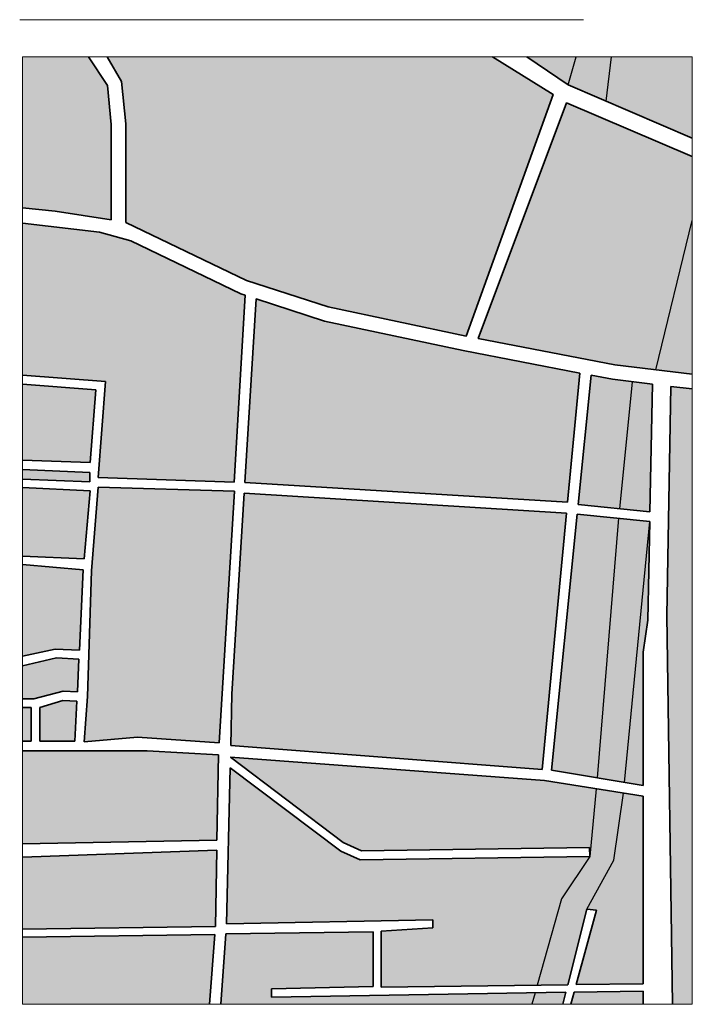
# Model space of a CAD drawing. Units: millimetres. Extents: x 4169583 to 4766167, y 0 to 872935.
import ezdxf

# ---------------------------------------------------------------- set-up
doc = ezdxf.new("R2010")
doc.units = ezdxf.units.MM
doc.header["$MEASUREMENT"] = 0
for name, color, linetype, lineweight in [('Szerkesztővonalak - általános_Toll_száma__1', 7, 'Continuous', 13), ('Szerkesztővonalak - általános_Toll_száma__2', 8, 'Continuous', 15), ('Szerkesztővonalak - általános_Toll_száma__6', 5, 'Continuous', 35)]:
    doc.layers.add(name, color=color, linetype=linetype, lineweight=lineweight)
for name, color, linetype, lineweight, true_color in [('Szerkesztővonalak - általános_Toll_száma__102', 7, 'Continuous', 13, 0xcccccc), ('Szerkesztővonalak - általános_Toll_száma__5', 7, 'Continuous', 25, 0x40a5ff), ('Szerkesztővonalak - általános_Toll_száma__62', 7, 'Continuous', 20, 0xaaaaaa), ('Szerkesztővonalak - általános_Toll_száma__8', 7, 'Continuous', 35, 0xa80f02)]:
    doc.layers.add(name, color=color, linetype=linetype, lineweight=lineweight, true_color=true_color)

msp = doc.modelspace()

# ---------------------------------------------------------------- hatches: boundary and pattern name
at = {"layer": 'Szerkesztővonalak - általános_Toll_száma__102', "linetype": 'Continuous', "lineweight": 13, "true_color": 0xcccccc}
for points in [[(4201200, 703260), (4250818, 695448), (4250818, 780037), (4247417, 814475), (4230632, 840000), (4172167, 840000), (4172167, 706161)], [(4247185, 840000), (4260016, 818159), (4263719, 780672), (4263719, 693204), (4370624, 641834), (4443283, 618231), (4565461, 592315), (4642822, 806633), (4588925, 840000)], [(4656031, 815051), (4663271, 840000), (4619470, 840000)], [(4766167, 840000), (4694371, 840000), (4689622, 800653), (4766167, 767846)], [(4240257, 684512), (4172167, 692547), (4172167, 557678), (4245563, 552093), (4239084, 466939), (4359693, 463042), (4369701, 628569), (4365816, 629831), (4268091, 676790)], [(4766167, 558531), (4766167, 694949), (4733841, 562444)], [(4369379, 462632), (4655536, 445109), (4666498, 559678), (4562900, 579670), (4439942, 605752), (4379348, 625436)], [(4701485, 439407), (4712789, 551998), (4695357, 554108), (4676385, 557770), (4664870, 443083)], [(4172167, 482365), (4232170, 480457), (4237247, 544714), (4172167, 549856)], [(4766167, 545536), (4747218, 547830), (4743651, 344652), (4748471, 0), (4766167, 0)], [(4231784, 471438), (4172167, 474009), (4172167, 465653), (4231784, 463082)], [(4172167, 397198), (4226642, 394948), (4232105, 455368), (4172167, 458261)], [(4239176, 458582), (4233391, 384342), (4229855, 272822), (4226642, 232648), (4274207, 236826), (4346518, 231684), (4360017, 455047)], [(4356773, 229382), (4632865, 208169), (4654619, 435525), (4368790, 453027), (4357894, 275083)], [(4700635, 430944), (4664020, 434620), (4641220, 207527), (4681856, 200729)], [(4706141, 196667), (4722493, 193931), (4722493, 312245), (4726778, 340634), (4728445, 428151)], [(4172167, 389872), (4172167, 308633), (4201123, 314882), (4222524, 313842), (4225999, 385306)], [(4202239, 307071), (4172167, 300152), (4172167, 270915), (4182152, 270915), (4208248, 277660), (4220735, 277052), (4222148, 306103)], [(4172167, 233291), (4179800, 233291), (4179800, 263180), (4172167, 263180)], [(4208001, 269286), (4187433, 263180), (4187433, 233291), (4218607, 233291), (4220328, 268687)], [(4172167, 142298), (4344559, 145643), (4345899, 221236), (4282650, 224707), (4226343, 224707), (4172167, 224707)], [(4675055, 138885), (4675169, 131112), (4680930, 191085), (4634993, 198374), (4356524, 219233), (4456513, 143438), (4472851, 135939)], [(4454359, 135669), (4356288, 209611), (4352896, 71268), (4535933, 74748), (4535933, 67789), (4490250, 64771), (4490250, 15292), (4628621, 17015), (4650196, 93425), (4675169, 131112), (4471496, 128144)], [(4722493, 18184), (4722493, 184490), (4705232, 187229), (4696475, 127672), (4672561, 84354), (4681085, 83321), (4663215, 17446)], [(4172167, 66586), (4343199, 68900), (4344401, 136743), (4172167, 130596)], [(4172167, 59644), (4172167, 0), (4337800, 0), (4342649, 61880)], [(4352278, 62455), (4347898, 0), (4623816, 0), (4626687, 10168), (4392916, 6293), (4392916, 13685), (4483226, 15934), (4483226, 64142)], [(4661397, 10744), (4658482, 0), (4722493, 0), (4722493, 11756)]]:
    msp.add_hatch(color=254, dxfattribs=at).paths.add_polyline_path(points)
at = {"layer": 'Szerkesztővonalak - általános_Toll_száma__6', "linetype": 'Continuous', "lineweight": 35}
for points in [[(4663271, 840000), (4656031, 815051), (4689622, 800653), (4694371, 840000)], [(4697357, 566861), (4733841, 562444), (4766167, 694949), (4766167, 751648), (4654642, 799316), (4576331, 590217)], [(4728607, 436683), (4730762, 549822), (4712789, 551998), (4701485, 439407)], [(4728445, 428151), (4700635, 430944), (4681856, 200729), (4706141, 196667)], [(4655633, 17351), (4672561, 84354), (4696475, 127672), (4705232, 187229), (4680930, 191085), (4675169, 131112), (4650196, 93425), (4628621, 17015)], [(4651250, 0), (4653933, 10620), (4626687, 10168), (4623816, 0)]]:
    msp.add_hatch(color=5, dxfattribs=at).paths.add_polyline_path(points)

# ---------------------------------------------------------------- linework, layer by layer
at = {"layer": 'Szerkesztővonalak - általános_Toll_száma__1', "color": 7, "linetype": 'Continuous', "lineweight": 13}
msp.add_line((4169583, 872935), (4669583, 872935), dxfattribs=at)
at = {"layer": 'Szerkesztővonalak - általános_Toll_száma__2', "color": 8, "linetype": 'Continuous', "lineweight": 15, "flags": 128}
for points in [[(4201200, 703260), (4250818, 695448), (4250818, 780037), (4247417, 814475), (4230632, 840000), (4172167, 840000), (4172167, 706161)], [(4247185, 840000), (4260016, 818159), (4263719, 780672), (4263719, 693204), (4370624, 641834), (4443283, 618231), (4565461, 592315), (4642822, 806633), (4588925, 840000)], [(4656031, 815051), (4663271, 840000), (4619470, 840000)], [(4663271, 840000), (4656031, 815051), (4689622, 800653), (4694371, 840000)], [(4766167, 840000), (4694371, 840000), (4689622, 800653), (4766167, 767846)], [(4697357, 566861), (4733841, 562444), (4766167, 694949), (4766167, 751648), (4654642, 799316), (4576331, 590217)], [(4240257, 684512), (4172167, 692547), (4172167, 557678), (4245563, 552093), (4239084, 466939), (4359693, 463042), (4369701, 628569), (4365816, 629831), (4268091, 676790)], [(4766167, 558531), (4766167, 694949), (4733841, 562444)], [(4369379, 462632), (4655536, 445109), (4666498, 559678), (4562900, 579670), (4439942, 605752), (4379348, 625436)], [(4701485, 439407), (4712789, 551998), (4695357, 554108), (4676385, 557770), (4664870, 443083)], [(4728607, 436683), (4730762, 549822), (4712789, 551998), (4701485, 439407)], [(4172167, 482365), (4232170, 480457), (4237247, 544714), (4172167, 549856)], [(4766167, 545536), (4747218, 547830), (4743651, 344652), (4748471, 0), (4766167, 0)], [(4231784, 471438), (4172167, 474009), (4172167, 465653), (4231784, 463082)], [(4172167, 397198), (4226642, 394948), (4232105, 455368), (4172167, 458261)], [(4239176, 458582), (4233391, 384342), (4229855, 272822), (4226642, 232648), (4274207, 236826), (4346518, 231684), (4360017, 455047)], [(4356773, 229382), (4632865, 208169), (4654619, 435525), (4368790, 453027), (4357894, 275083)], [(4700635, 430944), (4664020, 434620), (4641220, 207527), (4681856, 200729)], [(4728445, 428151), (4700635, 430944), (4681856, 200729), (4706141, 196667)], [(4706141, 196667), (4722493, 193931), (4722493, 312245), (4726778, 340634), (4728445, 428151)], [(4172167, 389872), (4172167, 308633), (4201123, 314882), (4222524, 313842), (4225999, 385306)], [(4202239, 307071), (4172167, 300152), (4172167, 270915), (4182152, 270915), (4208248, 277660), (4220735, 277052), (4222148, 306103)], [(4172167, 233291), (4179800, 233291), (4179800, 263180), (4172167, 263180)], [(4208001, 269286), (4187433, 263180), (4187433, 233291), (4218607, 233291), (4220328, 268687)], [(4172167, 142298), (4344559, 145643), (4345899, 221236), (4282650, 224707), (4226343, 224707), (4172167, 224707)], [(4675055, 138885), (4675169, 131112), (4680930, 191085), (4634993, 198374), (4356524, 219233), (4456513, 143438), (4472851, 135939)], [(4454359, 135669), (4356288, 209611), (4352896, 71268), (4535933, 74748), (4535933, 67789), (4490250, 64771), (4490250, 15292), (4628621, 17015), (4650196, 93425), (4675169, 131112), (4471496, 128144)], [(4655633, 17351), (4672561, 84354), (4696475, 127672), (4705232, 187229), (4680930, 191085), (4675169, 131112), (4650196, 93425), (4628621, 17015)], [(4722493, 18184), (4722493, 184490), (4705232, 187229), (4696475, 127672), (4672561, 84354), (4681085, 83321), (4663215, 17446)], [(4172167, 66586), (4343199, 68900), (4344401, 136743), (4172167, 130596)], [(4172167, 59644), (4172167, 0), (4337800, 0), (4342649, 61880)], [(4352278, 62455), (4347898, 0), (4623816, 0), (4626687, 10168), (4392916, 6293), (4392916, 13685), (4483226, 15934), (4483226, 64142)], [(4651250, 0), (4653933, 10620), (4626687, 10168), (4623816, 0)], [(4661397, 10744), (4658482, 0), (4722493, 0), (4722493, 11756)]]:
    msp.add_lwpolyline(points, close=True, dxfattribs=at)
at = {"layer": 'Szerkesztővonalak - általános_Toll_száma__5', "color": 161, "linetype": 'Continuous', "lineweight": 25, "true_color": 0x40a5ff}
for p, q in [((4656031, 815051), (4663271, 840000)), ((4689622, 800653), (4694371, 840000)), ((4733841, 562444), (4766167, 694949)), ((4712789, 551998), (4701485, 439407)), ((4728607, 436683), (4730762, 549822)), ((4700635, 430944), (4681856, 200729)), ((4706141, 196667), (4728445, 428151)), ((4680930, 191085), (4675169, 131112)), ((4696475, 127672), (4705232, 187229)), ((4675169, 131112), (4650196, 93425)), ((4672561, 84354), (4696475, 127672)), ((4650196, 93425), (4628621, 17015)), ((4655633, 17351), (4672561, 84354)), ((4626687, 10168), (4623816, 0)), ((4651250, 0), (4653933, 10620))]:
    msp.add_line(p, q, dxfattribs=at)
at = {"layer": 'Szerkesztővonalak - általános_Toll_száma__62', "color": 253, "linetype": 'Continuous', "lineweight": 20, "true_color": 0xaaaaaa}
for p, q in [((4766167, 840000), (4172167, 840000)), ((4172167, 840000), (4172167, 0)), ((4766167, 0), (4766167, 840000)), ((4172167, 0), (4766167, 0))]:
    msp.add_line(p, q, dxfattribs=at)
at = {"layer": 'Szerkesztővonalak - általános_Toll_száma__8', "color": 14, "linetype": 'Continuous', "lineweight": 35, "true_color": 0xa80f02}
for p, q in [((4230632, 840000), (4247417, 814475)), ((4247185, 840000), (4260016, 818159)), ((4588925, 840000), (4642822, 806633)), ((4656031, 815051), (4619470, 840000)), ((4247417, 814475), (4250818, 780037)), ((4260016, 818159), (4263719, 780672)), ((4766167, 767846), (4656031, 815051)), ((4565461, 592315), (4642822, 806633)), ((4654642, 799316), (4576331, 590217)), ((4654642, 799316), (4766167, 751648)), ((4250818, 780037), (4250818, 695448)), ((4263719, 780672), (4263719, 693204)), ((4201200, 703260), (4172167, 706161)), ((4250818, 695448), (4201200, 703260)), ((4240257, 684512), (4172167, 692547)), ((4263719, 693204), (4370624, 641834)), ((4268091, 676790), (4240257, 684512)), ((4268091, 676790), (4365816, 629831)), ((4370624, 641834), (4443283, 618231)), ((4369701, 628569), (4359693, 463042)), ((4365816, 629831), (4369701, 628569)), ((4369379, 462632), (4379348, 625436)), ((4379348, 625436), (4439942, 605752)), ((4443283, 618231), (4565461, 592315)), ((4439942, 605752), (4562900, 579670)), ((4576331, 590217), (4697357, 566861)), ((4562900, 579670), (4666498, 559678)), ((4655536, 445109), (4666498, 559678)), ((4697357, 566861), (4766167, 558531)), ((4245563, 552093), (4172167, 557678)), ((4239084, 466939), (4245563, 552093)), ((4676385, 557770), (4664870, 443083)), ((4676385, 557770), (4695357, 554108)), ((4695357, 554108), (4730762, 549822)), ((4172167, 549856), (4237247, 544714)), ((4237247, 544714), (4232170, 480457)), ((4730762, 549822), (4728607, 436683)), ((4743651, 344652), (4747218, 547830)), ((4747218, 547830), (4766167, 545536)), ((4232170, 480457), (4172167, 482365)), ((4172167, 474009), (4231784, 471438)), ((4231784, 471438), (4231784, 463082)), ((4231784, 463082), (4172167, 465653)), ((4359693, 463042), (4239084, 466939)), ((4172167, 458261), (4232105, 455368)), ((4232105, 455368), (4226642, 394948)), ((4239176, 458582), (4233391, 384342)), ((4360017, 455047), (4239176, 458582)), ((4346518, 231684), (4360017, 455047)), ((4655536, 445109), (4369379, 462632)), ((4357894, 275083), (4368790, 453027)), ((4368790, 453027), (4654619, 435525)), ((4664870, 443083), (4728607, 436683)), ((4632865, 208169), (4654619, 435525)), ((4664020, 434620), (4641220, 207527)), ((4664020, 434620), (4728445, 428151)), ((4728445, 428151), (4726778, 340634)), ((4226642, 394948), (4172167, 397198)), ((4225999, 385306), (4172167, 389872)), ((4225999, 385306), (4222524, 313842)), ((4233391, 384342), (4229855, 272822)), ((4726778, 340634), (4722493, 312245)), ((4748471, 0), (4743651, 344652)), ((4172167, 308633), (4201123, 314882)), ((4201123, 314882), (4222524, 313842)), ((4172167, 300152), (4202239, 307071)), ((4202239, 307071), (4222148, 306103)), ((4222148, 306103), (4220735, 277052)), ((4722493, 312245), (4722493, 193931)), ((4182152, 270915), (4172167, 270915)), ((4208248, 277660), (4182152, 270915)), ((4220735, 277052), (4208248, 277660)), ((4229855, 272822), (4226642, 232648)), ((4356773, 229382), (4357894, 275083)), ((4172167, 263180), (4179800, 263180)), ((4179800, 263180), (4179800, 233291)), ((4187433, 263180), (4208001, 269286)), ((4187433, 263180), (4187433, 233291)), ((4208001, 269286), (4220328, 268687)), ((4220328, 268687), (4218607, 233291)), ((4226642, 232648), (4274207, 236826)), ((4274207, 236826), (4346518, 231684)), ((4179800, 233291), (4172167, 233291)), ((4218607, 233291), (4187433, 233291)), ((4632865, 208169), (4356773, 229382)), ((4172167, 224707), (4226343, 224707)), ((4226343, 224707), (4282650, 224707)), ((4282650, 224707), (4345899, 221236)), ((4345899, 221236), (4344559, 145643)), ((4356524, 219233), (4456513, 143438)), ((4356524, 219233), (4634993, 198374)), ((4352896, 71268), (4356288, 209611)), ((4454359, 135669), (4356288, 209611)), ((4722493, 193931), (4641220, 207527)), ((4634993, 198374), (4722493, 184490)), ((4722493, 184490), (4722493, 18184)), ((4344559, 145643), (4172167, 142298)), ((4456513, 143438), (4472851, 135939)), ((4344401, 136743), (4172167, 130596)), ((4344401, 136743), (4343199, 68900)), ((4471496, 128144), (4454359, 135669)), ((4675169, 131112), (4471496, 128144)), ((4472851, 135939), (4675055, 138885)), ((4675055, 138885), (4675169, 131112)), ((4672561, 84354), (4655633, 17351)), ((4663215, 17446), (4681085, 83321)), ((4681085, 83321), (4672561, 84354)), ((4352896, 71268), (4535933, 74748)), ((4535933, 74748), (4535933, 67789)), ((4343199, 68900), (4172167, 66586)), ((4342649, 61880), (4172167, 59644)), ((4342649, 61880), (4337800, 0)), ((4347898, 0), (4352278, 62455)), ((4483226, 64142), (4352278, 62455)), ((4483226, 15934), (4483226, 64142)), ((4535933, 67789), (4490250, 64771)), ((4490250, 64771), (4490250, 15292)), ((4663215, 17446), (4722493, 18184)), ((4392916, 13685), (4483226, 15934)), ((4392916, 6293), (4392916, 13685)), ((4653933, 10620), (4392916, 6293)), ((4490250, 15292), (4655633, 17351)), ((4653933, 10620), (4651250, 0)), ((4658482, 0), (4661397, 10744)), ((4722493, 11756), (4661397, 10744)), ((4722493, 11756), (4722493, 0))]:
    msp.add_line(p, q, dxfattribs=at)

doc.saveas('drawing.dxf')
